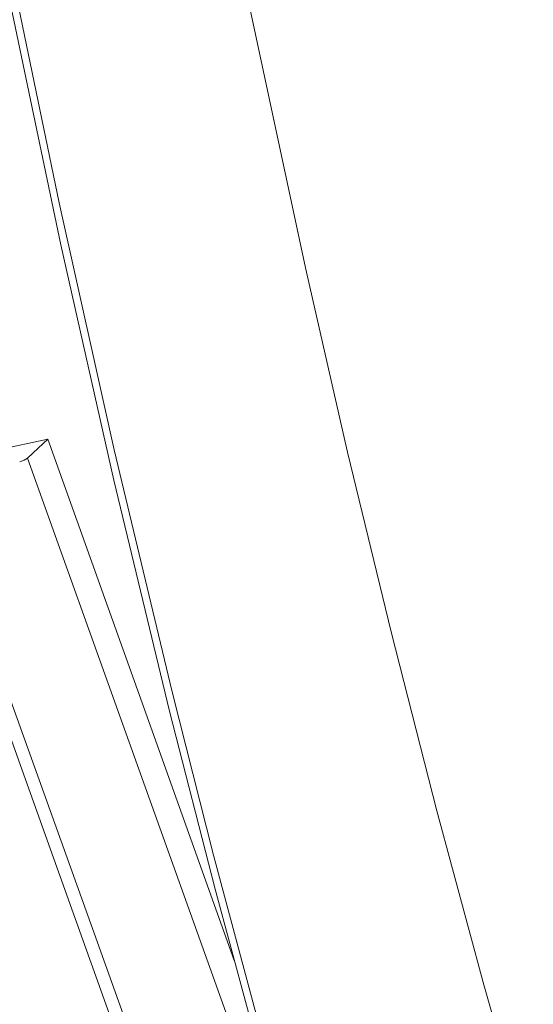
# Model space of a CAD drawing. Units: millimetres. Extents: x -300 to 336, y -407 to 422.
# Drawn here: x -169 to -121, y -202 to -109 of the extents above; entities that cross this region are included whole.
import ezdxf

# ---------------------------------------------------------------- set-up
doc = ezdxf.new("R2010")
doc.units = ezdxf.units.MM
doc.layers.add('Top$27', color=7, linetype='Continuous', true_color=0xffffff)

msp = doc.modelspace()

# ---------------------------------------------------------------- linework, layer by layer
at = {"layer": 'Top$27', "color": 7, "linetype": 'Continuous', "lineweight": 13}
for p, q in [((-178.226, -150.789), (-166.43, -148.21)), ((-168.339, -150.011), (-138.881, -232.336))]:
    msp.add_line(p, q, dxfattribs=at)
for points in [[(-190.401, 22.359), (-186.783, -4.743), (-183.136, -29.334), (-179.16, -53.811), (-174.863, -78.105), (-170.256, -102.15), (-165.348, -125.878), (-160.149, -149.223), (-154.67, -172.114), (-150.748, -187.547), (-146.706, -202.697)], [(-190.401, 22.359), (-186.783, -4.743), (-183.136, -29.334), (-179.16, -53.811), (-174.863, -78.105), (-170.256, -102.15), (-165.348, -125.878), (-160.149, -149.223), (-154.67, -172.114), (-150.748, -187.547), (-146.706, -202.697)], [(-120.538, -216.128), (-125.2, -199.799), (-129.641, -183.362), (-133.938, -166.566), (-138.084, -149.448), (-142.075, -132.041), (-147.493, -106.74), (-152.565, -81.017), (-157.275, -54.967), (-161.609, -28.682), (-165.554, -2.252), (-168.793, 21.824)], [(-120.538, -216.128), (-125.2, -199.799), (-129.641, -183.362), (-133.938, -166.566), (-138.084, -149.448), (-142.075, -132.041), (-147.493, -106.74), (-152.565, -81.017), (-157.275, -54.967), (-161.609, -28.682), (-165.554, -2.252), (-168.793, 21.824)], [(-189.68, 11.476), (-186.075, -14.406), (-182.474, -37.866), (-178.576, -61.201), (-174.388, -84.352), (-169.919, -107.259), (-165.177, -129.865), (-160.171, -152.11), (-154.911, -173.933), (-150.608, -190.736), (-146.163, -207.196)], [(-168.339, -150.011), (-167.335, -149.089), (-166.43, -148.21)], [(-166.43, -148.21), (-156.555, -175.804), (-148.797, -197.486)], [(-169.074, -150.354), (-168.649, -150.202), (-168.339, -150.011)], [(-178.478, -152.565), (-166.788, -185.236), (-159.224, -206.375), (-151.659, -227.515), (-144.095, -248.654)], [(-143.026, -248.066), (-154.673, -215.517), (-162.209, -194.455), (-169.745, -173.394), (-177.281, -152.332)]]:
    msp.add_lwpolyline(points, dxfattribs=at)

doc.saveas('drawing.dxf')
